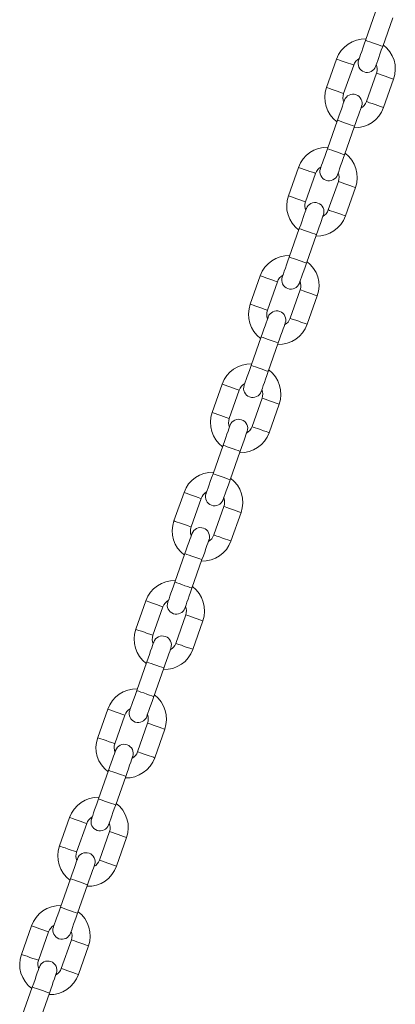
# Model space of a CAD drawing. Units: millimetres. Extents: x 0 to 42, y 0 to 29.8.
# Drawn here: x 11.9 to 12.4, y 10 to 11.3 of the extents above; entities that cross this region are included whole.
import ezdxf

# ---------------------------------------------------------------- set-up
doc = ezdxf.new("R2010")
doc.units = ezdxf.units.MM

msp = doc.modelspace()

# ---------------------------------------------------------------- linework, layer by layer
at = {"color": 7, "linetype": 'Continuous', "lineweight": 15}
for p, q in [((12.3928724, 11.302174), (12.3795838, 11.2644462)), ((12.4022206, 11.256473), (12.4155093, 11.2942008)), ((12.3412143, 11.2397927), (12.3279255, 11.2020649)), ((12.3505624, 11.1940917), (12.3638511, 11.2318195)), ((12.3940336, 11.2211885), (12.3807449, 11.1834606)), ((12.4033818, 11.1754874), (12.4166705, 11.2132153)), ((12.3423754, 11.1588072), (12.3290867, 11.1210794)), ((12.3517236, 11.1131062), (12.3650122, 11.150834)), ((12.2907172, 11.0964259), (12.2774285, 11.0586981)), ((12.3000654, 11.0507249), (12.3133541, 11.0884527)), ((12.3435366, 11.0778216), (12.3302478, 11.0400938)), ((12.3528847, 11.0321206), (12.3661735, 11.0698485)), ((12.2918784, 11.0154404), (12.2785897, 10.9777125)), ((12.3012266, 10.9697394), (12.3145152, 11.0074672)), ((12.2402201, 10.9530591), (12.2269315, 10.9153308)), ((12.2495684, 10.9073576), (12.262857, 10.9450859)), ((12.2930395, 10.9344548), (12.2797509, 10.896727)), ((12.3023877, 10.8887538), (12.3156764, 10.9264816)), ((12.2413814, 10.8720736), (12.2280926, 10.8343457)), ((12.2507295, 10.8263725), (12.2640183, 10.8641004)), ((12.1897232, 10.8096923), (12.1764345, 10.771964)), ((12.1990714, 10.7639908), (12.21236, 10.8017191)), ((12.2425425, 10.791088), (12.2292538, 10.7533602)), ((12.2518907, 10.745387), (12.2651794, 10.7831148)), ((12.1908843, 10.7287068), (12.1775957, 10.6909789)), ((12.2002325, 10.6830052), (12.2135212, 10.7207336)), ((12.1392262, 10.6663255), (12.1259374, 10.6285972)), ((12.1485743, 10.620624), (12.161863, 10.6583523)), ((12.1920455, 10.6477212), (12.1787568, 10.6099934)), ((12.2013937, 10.6020202), (12.2146824, 10.639748)), ((12.1403873, 10.5853399), (12.1270986, 10.5476116)), ((12.1497355, 10.5396384), (12.1630241, 10.5773667)), ((12.0887291, 10.5229587), (12.0754404, 10.4852304)), ((12.0980773, 10.4772572), (12.111366, 10.5149855)), ((12.1415485, 10.5043544), (12.1282597, 10.4666266)), ((12.1508966, 10.4586534), (12.1641854, 10.4963812)), ((12.0898903, 10.4419731), (12.0766016, 10.4042448)), ((12.0992385, 10.3962716), (12.1125271, 10.4339999)), ((12.038232, 10.3795919), (12.0249434, 10.3418635)), ((12.0475802, 10.3338904), (12.0608689, 10.3716187)), ((12.0910514, 10.3609876), (12.0777628, 10.3232597)), ((12.1003996, 10.3152861), (12.1136883, 10.3530144)), ((12.0393933, 10.2986063), (12.0261045, 10.260878)), ((12.0487414, 10.2529048), (12.0620302, 10.2906331)), ((11.9877351, 10.236225), (11.9744464, 10.1984967)), ((11.9970833, 10.1905235), (12.0103719, 10.2282518)), ((12.0405544, 10.2176208), (12.0272657, 10.1798925)), ((12.0499026, 10.1719193), (12.0631913, 10.2096476)), ((11.9888962, 10.1552395), (11.9756075, 10.1175112)), ((11.9982444, 10.109538), (12.0115331, 10.1472663)), ((11.9372381, 10.0928582), (11.9239493, 10.0551299)), ((11.9465862, 10.0471567), (11.9598749, 10.0848848)), ((11.9900574, 10.074254), (11.9767687, 10.0365259)), ((11.9994056, 10.0285527), (12.0126942, 10.0662808)), ((11.9383992, 10.0118727), (11.9251105, 9.9741446)), ((11.9477474, 9.9661712), (11.961036, 10.0038995))]:
    msp.add_line(p, q, dxfattribs=at)
at = {"color": 7, "linetype": 'Continuous', "lineweight": 15, "flags": 128}
for points in [[(12.3795838, 11.2644462), (12.377769, 11.2592939), (12.376024, 11.2543396), (12.3744158, 11.2497734), (12.3730062, 11.2457718), (12.3718494, 11.2424873), (12.3709898, 11.2400469), (12.3704603, 11.2385439), (12.3702817, 11.2380365)], [(12.3929185, 11.2300634), (12.3930972, 11.2305707), (12.3936266, 11.2320737), (12.3944863, 11.2345142), (12.3956431, 11.2377986), (12.3970526, 11.2418002), (12.3986609, 11.2463664), (12.4004058, 11.2513208), (12.4022206, 11.256473)], [(12.3516775, 11.1852168), (12.3514988, 11.1847095), (12.3509694, 11.1832065), (12.3501098, 11.180766), (12.348953, 11.1774816), (12.3475433, 11.1734799), (12.3459352, 11.1689138), (12.3441902, 11.1639594), (12.3423754, 11.1588072)], [(12.3650122, 11.150834), (12.366827, 11.1559862), (12.3685721, 11.1609406), (12.3701802, 11.1655068), (12.3715899, 11.1695084), (12.3727467, 11.1727928), (12.3736063, 11.1752333), (12.3741356, 11.1767363), (12.3743144, 11.1772436)], [(12.3290867, 11.1210794), (12.327272, 11.1159271), (12.3255269, 11.1109728), (12.3239188, 11.1064066), (12.3225091, 11.1024045), (12.3213523, 11.0991205), (12.3204927, 11.0966801), (12.3199634, 11.0951771), (12.3197846, 11.0946697)], [(12.3424215, 11.0866965), (12.3426002, 11.0872039), (12.3431296, 11.0887064), (12.3439892, 11.0911473), (12.345146, 11.0944313), (12.3465557, 11.0984334), (12.3481638, 11.1029996), (12.3499088, 11.1079539), (12.3517236, 11.1131062)], [(12.3011804, 11.04185), (12.3010017, 11.0413426), (12.3004723, 11.0398397), (12.2996128, 11.0373992), (12.2984559, 11.0341148), (12.2970464, 11.0301131), (12.2954381, 11.0255469), (12.2936931, 11.0205926), (12.2918784, 11.0154404)], [(12.3145152, 11.0074672), (12.31633, 11.0126194), (12.318075, 11.0175737), (12.3196832, 11.0221399), (12.3210928, 11.0261416), (12.3222496, 11.029426), (12.3231092, 11.0318665), (12.3236386, 11.0333695), (12.3238173, 11.0338768)], [(12.2785897, 10.9777125), (12.276775, 10.9725603), (12.27503, 10.967606), (12.2734217, 10.9630398), (12.2720121, 10.9590377), (12.2708553, 10.9557537), (12.2699956, 10.9533128), (12.2694664, 10.9518103), (12.2692877, 10.9513029)], [(12.2919244, 10.9433292), (12.2921032, 10.9438371), (12.2926325, 10.9453396), (12.2934922, 10.9477805), (12.294649, 10.9510645), (12.2960586, 10.9550666), (12.2976667, 10.9596328), (12.2994119, 10.9645866), (12.3012266, 10.9697394)], [(12.2506834, 10.8984832), (12.2505047, 10.8979758), (12.2499754, 10.8964728), (12.2491158, 10.8940324), (12.247959, 10.8907479), (12.2465493, 10.8867458), (12.2449411, 10.8821801), (12.2431961, 10.8772258), (12.2413814, 10.8720736)], [(12.2640183, 10.8641004), (12.265833, 10.8692526), (12.267578, 10.8742069), (12.2691862, 10.8787726), (12.2705957, 10.8827747), (12.2717527, 10.8860592), (12.2726122, 10.8884997), (12.2731416, 10.8900026), (12.2733203, 10.89051)], [(12.2280926, 10.8343457), (12.2262779, 10.829193), (12.2245329, 10.8242392), (12.2229247, 10.819673), (12.2215151, 10.8156709), (12.2203582, 10.8123869), (12.2194987, 10.809946), (12.2189693, 10.8084435), (12.2187906, 10.8079356)], [(12.2414275, 10.7999624), (12.2416062, 10.8004703), (12.2421355, 10.8019728), (12.2429951, 10.8044137), (12.2441519, 10.8076977), (12.2455616, 10.8116998), (12.2471698, 10.816266), (12.2489148, 10.8212198), (12.2507295, 10.8263725)], [(12.2001864, 10.7551164), (12.2000076, 10.754609), (12.1994783, 10.753106), (12.1986187, 10.7506656), (12.1974619, 10.7473811), (12.1960523, 10.743379), (12.1944441, 10.7388133), (12.192699, 10.733859), (12.1908843, 10.7287068)], [(12.2135212, 10.7207336), (12.2153359, 10.7258858), (12.2170809, 10.7308401), (12.2186892, 10.7354058), (12.2200988, 10.7394079), (12.2212556, 10.7426924), (12.2221152, 10.7451328), (12.2226445, 10.7466358), (12.2228232, 10.7471432)], [(12.1775957, 10.6909789), (12.1757809, 10.6858262), (12.1740359, 10.6808724), (12.1724277, 10.6763062), (12.1710181, 10.6723041), (12.1698613, 10.6690196), (12.1690017, 10.6665792), (12.1684722, 10.6650766), (12.1682936, 10.6645688)], [(12.1909304, 10.6565956), (12.1911091, 10.6571035), (12.1916385, 10.658606), (12.192498, 10.6610464), (12.193655, 10.6643309), (12.1950645, 10.668333), (12.1966728, 10.6728992), (12.1984177, 10.677853), (12.2002325, 10.6830052)], [(12.1496894, 10.6117496), (12.1495107, 10.6112422), (12.1489813, 10.6097392), (12.1481217, 10.6072988), (12.1469649, 10.6040143), (12.1455552, 10.6000122), (12.1439471, 10.5954465), (12.1422021, 10.5904922), (12.1403873, 10.5853399)], [(12.1630241, 10.5773667), (12.1648389, 10.582519), (12.166584, 10.5874733), (12.1681921, 10.592039), (12.1696018, 10.5960411), (12.1707586, 10.5993256), (12.1716182, 10.601766), (12.1721475, 10.603269), (12.1723263, 10.6037764)], [(12.1270986, 10.5476116), (12.1252839, 10.5424594), (12.1235388, 10.5375055), (12.1219307, 10.5329393), (12.120521, 10.5289373), (12.1193642, 10.5256528), (12.1185046, 10.5232123), (12.1179753, 10.5217098), (12.1177965, 10.521202)], [(12.1404334, 10.5132288), (12.1406121, 10.5137366), (12.1411415, 10.5152392), (12.1420011, 10.5176796), (12.1431579, 10.5209641), (12.1445676, 10.5249662), (12.1461757, 10.5295319), (12.1479207, 10.5344862), (12.1497355, 10.5396384)], [(12.0991923, 10.4683827), (12.0990136, 10.4678754), (12.0984842, 10.4663724), (12.0976246, 10.463932), (12.0964678, 10.4606475), (12.0950583, 10.4566454), (12.09345, 10.4520797), (12.091705, 10.4471253), (12.0898903, 10.4419731)], [(12.1125271, 10.4339999), (12.1143419, 10.4391522), (12.1160869, 10.4441065), (12.1176951, 10.4486722), (12.1191047, 10.4526743), (12.1202615, 10.4559588), (12.1211211, 10.4583992), (12.1216505, 10.4599022), (12.1218292, 10.4604096)], [(12.0766016, 10.4042448), (12.0747869, 10.3990926), (12.0730419, 10.3941383), (12.0714336, 10.3895725), (12.070024, 10.3855704), (12.0688672, 10.382286), (12.0680075, 10.3798455), (12.0674783, 10.378343), (12.0672994, 10.3778352)], [(12.0899363, 10.369862), (12.0901151, 10.3703693), (12.0906444, 10.3718723), (12.0915041, 10.3743128), (12.0926609, 10.3775972), (12.0940705, 10.3815993), (12.0956786, 10.3861651), (12.0974238, 10.3911194), (12.0992385, 10.3962716)], [(12.0486953, 10.3250159), (12.0485166, 10.3245086), (12.0479873, 10.3230056), (12.0471277, 10.3205651), (12.0459708, 10.3172807), (12.0445612, 10.3132786), (12.042953, 10.3087129), (12.041208, 10.3037585), (12.0393933, 10.2986063)], [(12.0620302, 10.2906331), (12.0638449, 10.2957853), (12.0655899, 10.3007397), (12.0671981, 10.3053054), (12.0686076, 10.3093075), (12.0697646, 10.3125919), (12.0706241, 10.3150324), (12.0711535, 10.3165354), (12.0713322, 10.3170427)], [(12.0261045, 10.260878), (12.0242898, 10.2557258), (12.0225448, 10.2507714), (12.0209366, 10.2462057), (12.019527, 10.2422036), (12.0183701, 10.2389192), (12.0175105, 10.2364787), (12.0169812, 10.2349757), (12.0168025, 10.2344684)], [(12.0394394, 10.2264952), (12.0396181, 10.2270025), (12.0401474, 10.2285055), (12.041007, 10.230946), (12.0421638, 10.2342304), (12.0435735, 10.2382325), (12.0451817, 10.2427982), (12.0469267, 10.2477526), (12.0487414, 10.2529048)], [(11.9981983, 10.1816491), (11.9980195, 10.1811418), (11.9974902, 10.1796388), (11.9966306, 10.1771983), (11.9954738, 10.1739139), (11.9940642, 10.1699118), (11.9924559, 10.1653461), (11.9907109, 10.1603917), (11.9888962, 10.1552395)], [(12.0115331, 10.1472663), (12.0133478, 10.1524185), (12.0150928, 10.1573729), (12.0167011, 10.1619386), (12.0181107, 10.1659407), (12.0192675, 10.1692251), (12.0201271, 10.1716656), (12.0206564, 10.1731686), (12.0208351, 10.1736759)], [(11.9756075, 10.1175112), (11.9737927, 10.112359), (11.9720478, 10.1074046), (11.9704395, 10.1028389), (11.96903, 10.0988368), (11.9678732, 10.0955526), (11.9670136, 10.0931119), (11.9664841, 10.0916092), (11.9663055, 10.0911016)], [(11.9889423, 10.0831284), (11.989121, 10.083636), (11.9896504, 10.0851387), (11.9905099, 10.0875792), (11.9916669, 10.0908636), (11.9930764, 10.0948657), (11.9946847, 10.0994317), (11.9964296, 10.1043858), (11.9982444, 10.109538)], [(11.9477013, 10.0382823), (11.9475226, 10.037775), (11.9469932, 10.036272), (11.9461336, 10.0338315), (11.9449768, 10.0305471), (11.9435671, 10.026545), (11.941959, 10.0219792), (11.940214, 10.0170249), (11.9383992, 10.0118727)], [(11.961036, 10.0038995), (11.9628508, 10.0090517), (11.9645959, 10.0140061), (11.966204, 10.0185718), (11.9676137, 10.0225739), (11.9687705, 10.0258583), (11.9696301, 10.0282988), (11.9701594, 10.0298015), (11.9703382, 10.0303091)]]:
    msp.add_lwpolyline(points, dxfattribs=at)
at = {"color": 8, "linetype": 'Continuous', "lineweight": 15, "flags": 128}
for points in [[(12.4022206, 11.256473), (12.401538, 11.2567133), (12.3995726, 11.2574057), (12.3965613, 11.2584662), (12.3928676, 11.259767), (12.3889367, 11.2611517), (12.385243, 11.2624525), (12.3822318, 11.2635135), (12.3802664, 11.2642058), (12.3795838, 11.2644462)], [(12.3638511, 11.2318195), (12.3636791, 11.2318801), (12.3623347, 11.2323536), (12.359808, 11.2332439), (12.3564038, 11.2344426), (12.3525327, 11.2358064), (12.3486615, 11.2371697), (12.3452574, 11.2383689), (12.3427306, 11.2392587), (12.3413862, 11.2397322), (12.3412143, 11.2397927)], [(12.3940336, 11.2211885), (12.3942055, 11.2211279), (12.39555, 11.2206544), (12.3980767, 11.2197646), (12.4014809, 11.2185654), (12.4053521, 11.2172021), (12.4092232, 11.2158383), (12.4126274, 11.2146396), (12.4151541, 11.2137493), (12.4164985, 11.2132758), (12.4166705, 11.2132153)], [(12.3505624, 11.1940917), (12.3503905, 11.1941523), (12.3490461, 11.1946258), (12.3465193, 11.1955155), (12.3431152, 11.1967148), (12.339244, 11.1980781), (12.3353729, 11.1994418), (12.3319686, 11.2006406), (12.329442, 11.2015304), (12.3280975, 11.2020043), (12.3279255, 11.2020649)], [(12.3807449, 11.1834606), (12.3809169, 11.1834001), (12.3822612, 11.1829266), (12.384788, 11.1820363), (12.3881923, 11.1808375), (12.3920633, 11.1794738), (12.3959344, 11.1781105), (12.3993387, 11.1769113), (12.4018654, 11.1760215), (12.4032099, 11.175548), (12.4033818, 11.1754874)], [(12.3650122, 11.150834), (12.3643297, 11.1510743), (12.3623643, 11.1517667), (12.359353, 11.1528272), (12.3556593, 11.1541285), (12.3517284, 11.1555132), (12.3480346, 11.156814), (12.3450235, 11.1578745), (12.3430579, 11.1585669), (12.3423754, 11.1588072)], [(12.3517236, 11.1131062), (12.351041, 11.1133465), (12.3490755, 11.1140389), (12.3460644, 11.1150993), (12.3423706, 11.1164002), (12.3384398, 11.1177849), (12.334746, 11.1190857), (12.3317347, 11.1201467), (12.3297693, 11.1208386), (12.3290867, 11.1210794)], [(12.3133541, 11.0884527), (12.3131821, 11.0885133), (12.3118378, 11.0889868), (12.309311, 11.089877), (12.3059067, 11.0910758), (12.3020356, 11.0924396), (12.2981646, 11.0938028), (12.2947603, 11.0950021), (12.2922335, 11.0958919), (12.2908892, 11.0963654), (12.2907172, 11.0964259)], [(12.3435366, 11.0778216), (12.3437085, 11.0777611), (12.3450529, 11.0772876), (12.3475797, 11.0763978), (12.3509838, 11.0751986), (12.354855, 11.0738353), (12.3587261, 11.0724715), (12.3621304, 11.0712728), (12.364657, 11.0703825), (12.3660014, 11.069909), (12.3661735, 11.0698485)], [(12.3000654, 11.0507249), (12.2998935, 11.0507855), (12.298549, 11.051259), (12.2960223, 11.0521487), (12.2926181, 11.053348), (12.2887469, 11.0547113), (12.2848758, 11.0560745), (12.2814716, 11.0572738), (12.2789449, 11.0581636), (12.2776005, 11.0586375), (12.2774285, 11.0586981)], [(12.3302478, 11.0400938), (12.3304199, 11.0400333), (12.3317643, 11.0395598), (12.3342909, 11.0386695), (12.3376952, 11.0374707), (12.3415663, 11.036107), (12.3454375, 11.0347437), (12.3488416, 11.0335445), (12.3513684, 11.0326547), (12.3527128, 11.0321812), (12.3528847, 11.0321206)], [(12.3145152, 11.0074672), (12.3138327, 11.0077075), (12.3118672, 11.0083999), (12.3088561, 11.0094604), (12.3051623, 11.0107617), (12.3012313, 11.0121459), (12.2975376, 11.0134472), (12.2945264, 11.0145077), (12.292561, 11.0152001), (12.2918784, 11.0154404)], [(12.3012266, 10.9697394), (12.300544, 10.9699797), (12.2985786, 10.970672), (12.2955674, 10.9717325), (12.2918735, 10.9730333), (12.2879427, 10.9744181), (12.2842489, 10.9757189), (12.2812377, 10.9767799), (12.2792723, 10.9774717), (12.2785897, 10.9777125)], [(12.262857, 10.9450859), (12.2626851, 10.9451465), (12.2613407, 10.94562), (12.2588139, 10.9465102), (12.2554098, 10.947709), (12.2515386, 10.9490728), (12.2476675, 10.950436), (12.2442632, 10.9516353), (12.2417366, 10.9525251), (12.2403922, 10.9529986), (12.2402201, 10.9530591)], [(12.2930395, 10.9344548), (12.2932115, 10.9343943), (12.294556, 10.9339208), (12.2970826, 10.933031), (12.3004869, 10.9318318), (12.304358, 10.9304685), (12.3082292, 10.9291047), (12.3116333, 10.927906), (12.3141601, 10.9270157), (12.3155045, 10.9265422), (12.3156764, 10.9264816)], [(12.2495684, 10.9073576), (12.2493964, 10.9074182), (12.248052, 10.9078921), (12.2455253, 10.9087819), (12.2421211, 10.9099812), (12.23825, 10.9113444), (12.2343788, 10.9127077), (12.2309746, 10.913907), (12.2284479, 10.9147967), (12.2271034, 10.9152702), (12.2269315, 10.9153308)], [(12.2797509, 10.896727), (12.2799228, 10.8966664), (12.2812672, 10.8961929), (12.2837939, 10.8953027), (12.2871981, 10.8941039), (12.2910693, 10.8927402), (12.2949404, 10.8913769), (12.2983447, 10.8901776), (12.3008713, 10.8892879), (12.3022158, 10.8888144), (12.3023877, 10.8887538)], [(12.2640183, 10.8641004), (12.2633357, 10.8643407), (12.2613703, 10.8650331), (12.258359, 10.8660935), (12.2546652, 10.8673948), (12.2507344, 10.8687791), (12.2470406, 10.8700804), (12.2440294, 10.8711409), (12.242064, 10.8718332), (12.2413814, 10.8720736)], [(12.2507295, 10.8263725), (12.2500469, 10.8266129), (12.2480815, 10.8273052), (12.2450703, 10.8283657), (12.2413765, 10.8296665), (12.2374457, 10.8310513), (12.2337519, 10.8323521), (12.2307406, 10.833413), (12.2287752, 10.8341049), (12.2280926, 10.8343457)], [(12.21236, 10.8017191), (12.2121881, 10.8017797), (12.2108436, 10.8022532), (12.208317, 10.8031429), (12.2049127, 10.8043422), (12.2010415, 10.8057059), (12.1971705, 10.8070692), (12.1937662, 10.8082685), (12.1912396, 10.8091582), (12.1898951, 10.8096317), (12.1897232, 10.8096923)], [(12.2425425, 10.791088), (12.2427145, 10.7910275), (12.2440589, 10.790554), (12.2465856, 10.7896642), (12.2499898, 10.7884649), (12.2538609, 10.7871017), (12.2577321, 10.7857379), (12.2611363, 10.7845391), (12.263663, 10.7836489), (12.2650075, 10.7831754), (12.2651794, 10.7831148)], [(12.1990714, 10.7639908), (12.1988993, 10.7640514), (12.1975549, 10.7645249), (12.1950283, 10.7654151), (12.191624, 10.7666139), (12.1877529, 10.7679776), (12.1838817, 10.7693409), (12.1804776, 10.7705402), (12.1779508, 10.7714299), (12.1766064, 10.7719034), (12.1764345, 10.771964)], [(12.2292538, 10.7533602), (12.2294257, 10.7532996), (12.2307702, 10.7528261), (12.2332969, 10.7519359), (12.2367011, 10.7507371), (12.2405723, 10.7493734), (12.2444434, 10.7480101), (12.2478476, 10.7468108), (12.2503743, 10.745921), (12.2517187, 10.7454476), (12.2518907, 10.745387)], [(12.2135212, 10.7207336), (12.2128386, 10.7209739), (12.2108732, 10.7216663), (12.207862, 10.7227267), (12.2041682, 10.724028), (12.2002374, 10.7254123), (12.1965435, 10.7267136), (12.1935323, 10.7277741), (12.1915669, 10.7284664), (12.1908843, 10.7287068)], [(12.2002325, 10.6830052), (12.1995499, 10.6832461), (12.1975845, 10.6839379), (12.1945732, 10.6849989), (12.1908795, 10.6862997), (12.1869486, 10.6876845), (12.1832548, 10.6889853), (12.1802437, 10.6900462), (12.1782782, 10.6907381), (12.1775957, 10.6909789)], [(12.161863, 10.6583523), (12.161691, 10.6584128), (12.1603466, 10.6588863), (12.1578199, 10.6597761), (12.1544157, 10.6609754), (12.1505446, 10.6623386), (12.1466734, 10.6637024), (12.1432693, 10.6649016), (12.1407425, 10.6657914), (12.1393981, 10.6662649), (12.1392262, 10.6663255)], [(12.1920455, 10.6477212), (12.1922174, 10.6476606), (12.1935619, 10.6471871), (12.1960886, 10.6462974), (12.1994928, 10.6450981), (12.203364, 10.6437348), (12.2072351, 10.6423711), (12.2106393, 10.6411723), (12.213166, 10.6402821), (12.2145104, 10.6398086), (12.2146824, 10.639748)], [(12.1485743, 10.620624), (12.1484024, 10.6206845), (12.147058, 10.621158), (12.1445312, 10.6220483), (12.1411269, 10.6232471), (12.1372559, 10.6246108), (12.1333848, 10.6259741), (12.1299805, 10.6271733), (12.1274539, 10.6280631), (12.1261094, 10.6285366), (12.1259374, 10.6285972)], [(12.1787568, 10.6099934), (12.1789288, 10.6099328), (12.1802731, 10.6094593), (12.1827999, 10.6085691), (12.1862042, 10.6073703), (12.1900752, 10.6060065), (12.1939463, 10.6046433), (12.1973506, 10.603444), (12.1998773, 10.6025542), (12.2012217, 10.6020807), (12.2013937, 10.6020202)], [(12.1630241, 10.5773667), (12.1623416, 10.5776071), (12.1603761, 10.5782994), (12.1573649, 10.5793599), (12.1536711, 10.5806612), (12.1497403, 10.5820455), (12.1460465, 10.5833468), (12.1430353, 10.5844072), (12.1410698, 10.5850996), (12.1403873, 10.5853399)], [(12.1497355, 10.5396384), (12.1490529, 10.5398792), (12.1470874, 10.5405711), (12.1440763, 10.5416321), (12.1403825, 10.5429329), (12.1364516, 10.5443176), (12.1327579, 10.5456184), (12.1297466, 10.5466789), (12.1277812, 10.5473713), (12.1270986, 10.5476116)], [(12.111366, 10.5149855), (12.111194, 10.515046), (12.1098496, 10.5155195), (12.1073229, 10.5164093), (12.1039186, 10.5176086), (12.1000475, 10.5189718), (12.0961765, 10.5203356), (12.0927722, 10.5215344), (12.0902454, 10.5224246), (12.088901, 10.5228981), (12.0887291, 10.5229587)], [(12.1415485, 10.5043544), (12.1417204, 10.5042938), (12.1430648, 10.5038203), (12.1455916, 10.5029306), (12.1489957, 10.5017313), (12.1528669, 10.500368), (12.156738, 10.4990043), (12.1601423, 10.4978055), (12.1626689, 10.4969153), (12.1640133, 10.4964418), (12.1641854, 10.4963812)], [(12.0980773, 10.4772572), (12.0979054, 10.4773177), (12.0965609, 10.4777912), (12.0940342, 10.4786815), (12.09063, 10.4798802), (12.0867588, 10.481244), (12.0828877, 10.4826073), (12.0794835, 10.4838065), (12.0769568, 10.4846963), (12.0756124, 10.4851698), (12.0754404, 10.4852304)], [(12.1282597, 10.4666266), (12.1284318, 10.466566), (12.1297762, 10.466092), (12.1323028, 10.4652022), (12.1357071, 10.4640035), (12.1395782, 10.4626397), (12.1434494, 10.4612764), (12.1468535, 10.4600772), (12.1493803, 10.4591874), (12.1507247, 10.4587139), (12.1508966, 10.4586534)], [(12.1125271, 10.4339999), (12.1118445, 10.4342403), (12.1098791, 10.4349326), (12.1068679, 10.4359931), (12.1031742, 10.4372944), (12.0992432, 10.4386787), (12.0955495, 10.4399799), (12.0925383, 10.4410404), (12.0905729, 10.4417328), (12.0898903, 10.4419731)], [(12.0992385, 10.3962716), (12.0985559, 10.3965124), (12.0965905, 10.3972043), (12.0935793, 10.3982653), (12.0898854, 10.3995661), (12.0859546, 10.4009508), (12.0822608, 10.4022516), (12.0792496, 10.4033121), (12.0772842, 10.4040045), (12.0766016, 10.4042448)], [(12.0608689, 10.3716187), (12.060697, 10.3716792), (12.0593526, 10.3721527), (12.0568258, 10.3730425), (12.0534217, 10.3742417), (12.0495505, 10.375605), (12.0456794, 10.3769688), (12.0422751, 10.3781675), (12.0397485, 10.3790578), (12.0384041, 10.3795313), (12.038232, 10.3795919)], [(12.0910514, 10.3609876), (12.0912234, 10.360927), (12.0925679, 10.3604535), (12.0950945, 10.3595637), (12.0984988, 10.3583645), (12.1023699, 10.3570012), (12.1062411, 10.3556375), (12.1096452, 10.3544387), (12.112172, 10.3535484), (12.1135164, 10.3530749), (12.1136883, 10.3530144)], [(12.0475802, 10.3338904), (12.0474083, 10.3339509), (12.0460639, 10.3344244), (12.0435372, 10.3353147), (12.040133, 10.3365134), (12.0362619, 10.3378772), (12.0323907, 10.3392405), (12.0289865, 10.3404397), (12.0264598, 10.3413295), (12.0251153, 10.341803), (12.0249434, 10.3418635)], [(12.0777628, 10.3232597), (12.0779347, 10.3231992), (12.0792791, 10.3227252), (12.0818058, 10.3218354), (12.08521, 10.3206362), (12.0890811, 10.3192729), (12.0929523, 10.3179096), (12.0963566, 10.3167104), (12.0988832, 10.3158206), (12.1002277, 10.3153466), (12.1003996, 10.3152861)], [(12.0620302, 10.2906331), (12.0613476, 10.2908734), (12.0593822, 10.2915658), (12.0563709, 10.2926263), (12.0526771, 10.2939276), (12.0487463, 10.2953118), (12.0450525, 10.2966131), (12.0420413, 10.2976736), (12.0400759, 10.298366), (12.0393933, 10.2986063)], [(12.0487414, 10.2529048), (12.0480588, 10.2531456), (12.0460934, 10.2538375), (12.0430822, 10.2548985), (12.0393884, 10.2561993), (12.0354576, 10.257584), (12.0317638, 10.2588848), (12.0287525, 10.2599453), (12.0267871, 10.2606377), (12.0261045, 10.260878)], [(12.0103719, 10.2282518), (12.0102, 10.2283124), (12.0088555, 10.2287859), (12.0063288, 10.2296757), (12.0029246, 10.2308749), (11.9990534, 10.2322382), (11.9951824, 10.233602), (11.9917781, 10.2348007), (11.9892515, 10.235691), (11.987907, 10.2361645), (11.9877351, 10.236225)], [(12.0405544, 10.2176208), (12.0407264, 10.2175602), (12.0420708, 10.2170867), (12.0445975, 10.2161969), (12.0480017, 10.2149977), (12.0518728, 10.2136344), (12.055744, 10.2122707), (12.0591482, 10.2110714), (12.0616749, 10.2101816), (12.0630194, 10.2097081), (12.0631913, 10.2096476)], [(11.9970833, 10.1905235), (11.9969112, 10.1905841), (11.9955668, 10.1910576), (11.9930402, 10.1919479), (11.9896359, 10.1931466), (11.9857648, 10.1945104), (11.9818936, 10.1958737), (11.9784895, 10.1970729), (11.9759627, 10.1979627), (11.9746183, 10.1984362), (11.9744464, 10.1984967)], [(12.0272657, 10.1798925), (12.0274376, 10.1798319), (12.0287821, 10.1793584), (12.0313088, 10.1784686), (12.034713, 10.1772694), (12.0385842, 10.1759061), (12.0424553, 10.1745423), (12.0458595, 10.1733436), (12.0483862, 10.1724538), (12.0497306, 10.1719798), (12.0499026, 10.1719193)], [(12.0115331, 10.1472663), (12.0108505, 10.1475066), (12.0088851, 10.148199), (12.0058739, 10.1492595), (12.0021801, 10.1505608), (11.9982493, 10.151945), (11.9945554, 10.1532463), (11.9915442, 10.1543068), (11.9895788, 10.1549992), (11.9888962, 10.1552395)], [(11.9982444, 10.109538), (11.9975618, 10.1097783), (11.9955964, 10.1104707), (11.9925851, 10.1115316), (11.9888914, 10.1128325), (11.9849605, 10.1142172), (11.9812667, 10.115518), (11.9782556, 10.1165785), (11.9762901, 10.1172709), (11.9756075, 10.1175112)], [(11.9598749, 10.0848848), (11.9597029, 10.0849454), (11.9583585, 10.0854191), (11.9558318, 10.0863089), (11.9524276, 10.0875081), (11.9485565, 10.0888716), (11.9446853, 10.0902349), (11.9412812, 10.0914342), (11.9387544, 10.0923239), (11.93741, 10.0927977), (11.9372381, 10.0928582)], [(11.9900574, 10.074254), (11.9902293, 10.0741934), (11.9915738, 10.0737199), (11.9941005, 10.0728299), (11.9975047, 10.0716309), (12.0013759, 10.0702674), (12.005247, 10.0689038), (12.0086512, 10.0677048), (12.0111779, 10.0668148), (12.0125223, 10.0663413), (12.0126942, 10.0662808)], [(11.9465862, 10.0471567), (11.9464143, 10.0472173), (11.9450699, 10.0476908), (11.9425431, 10.0485808), (11.9391388, 10.0497798), (11.9352678, 10.0511433), (11.9313967, 10.0525068), (11.9279924, 10.0537058), (11.9254657, 10.0545959), (11.9241213, 10.0550694), (11.9239493, 10.0551299)], [(11.9767687, 10.0365259), (11.9769406, 10.0364653), (11.978285, 10.0359918), (11.9808118, 10.0351018), (11.9842161, 10.0339028), (11.9880871, 10.0325393), (11.9919582, 10.0311758), (11.9953625, 10.0299768), (11.9978892, 10.0290867), (11.9992336, 10.0286132), (11.9994056, 10.0285527)], [(11.961036, 10.0038995), (11.9603535, 10.0041398), (11.958388, 10.0048322), (11.9553768, 10.0058927), (11.951683, 10.0071937), (11.9477522, 10.0085782), (11.9440584, 10.0098793), (11.9410471, 10.01094), (11.9390817, 10.0116321), (11.9383992, 10.0118727)]]:
    msp.add_lwpolyline(points, dxfattribs=at)
at = {"color": 7, "linetype": 'Continuous', "lineweight": 15}
for centre, radius, start, end in [((12.3789424, 11.2265041), 0.04, 88.0541923, 160.5965892), ((12.3789424, 11.2265041), 0.04, 340.5965892, 53.1389861), ((12.3789424, 11.2265041), 0.016, 119.1869671, 160.5965892), ((12.3816001, 11.2340498), 0.012, 160.5965892, 340.5965892), ((12.3789424, 11.2265041), 0.016, 340.5965892, 22.0062113), ((12.3656537, 11.188776), 0.04, 160.5965892, 233.1389861), ((12.3656537, 11.188776), 0.016, 160.5965892, 202.0062113), ((12.3629959, 11.1812304), 0.012, 340.5965892, 160.5965892), ((12.3656537, 11.188776), 0.016, 299.1869671, 340.5965892), ((12.3656537, 11.188776), 0.04, 268.0541923, 340.5965892), ((12.3284453, 11.0831373), 0.04, 88.0541923, 160.5965892), ((12.3284453, 11.0831373), 0.04, 340.5965892, 53.1389861), ((12.3284453, 11.0831373), 0.016, 119.1869671, 160.5965892), ((12.3311031, 11.0906829), 0.012, 160.5965892, 340.5965892), ((12.3284453, 11.0831373), 0.016, 340.5965892, 22.0062113), ((12.3151566, 11.0454092), 0.04, 160.5965892, 233.1389861), ((12.3151566, 11.0454092), 0.016, 160.5965892, 202.0062113), ((12.3124989, 11.0378636), 0.012, 340.5965892, 160.5965892), ((12.3151566, 11.0454092), 0.016, 299.1869671, 340.5965892), ((12.3151566, 11.0454092), 0.04, 268.0541923, 340.5965892), ((12.2779483, 10.9397705), 0.04, 88.0541923, 160.5965892), ((12.2779483, 10.9397705), 0.04, 340.5965892, 53.1389861), ((12.2779483, 10.9397705), 0.016, 119.1869671, 160.5965892), ((12.280606, 10.9473161), 0.012, 160.5965892, 340.5965892), ((12.2779483, 10.9397705), 0.016, 340.5965892, 22.0062113), ((12.2646596, 10.9020423), 0.04, 160.5965892, 233.1389861), ((12.2646596, 10.9020423), 0.016, 160.5965892, 202.0062113), ((12.2620019, 10.8944967), 0.012, 340.5965892, 160.5965892), ((12.2646596, 10.9020423), 0.016, 299.1869671, 340.5965892), ((12.2646596, 10.9020423), 0.04, 268.0541923, 340.5965892), ((12.2274513, 10.7964036), 0.04, 88.0541923, 160.5965892), ((12.2274513, 10.7964036), 0.04, 340.5965892, 53.1389861), ((12.2274513, 10.7964036), 0.016, 119.1869671, 160.5965892), ((12.230109, 10.8039492), 0.012, 160.5965892, 340.5965892), ((12.2274513, 10.7964036), 0.016, 340.5965892, 22.0062113), ((12.2141626, 10.7586755), 0.04, 160.5965892, 233.1389861), ((12.2141626, 10.7586755), 0.016, 160.5965892, 202.0062113), ((12.2115048, 10.7511299), 0.012, 340.5965892, 160.5965892), ((12.2141626, 10.7586755), 0.016, 299.1869671, 340.5965892), ((12.2141626, 10.7586755), 0.04, 268.0541923, 340.5965892), ((12.1769542, 10.6530368), 0.04, 88.0541923, 160.5965892), ((12.1769542, 10.6530368), 0.04, 340.5965892, 53.1389861), ((12.1769542, 10.6530368), 0.016, 119.1869671, 160.5965892), ((12.179612, 10.6605824), 0.012, 160.5965892, 340.5965892), ((12.1769542, 10.6530368), 0.016, 340.5965892, 22.0062113), ((12.1636656, 10.6153087), 0.04, 160.5965892, 233.1389861), ((12.1636656, 10.6153087), 0.016, 160.5965892, 202.0062113), ((12.1610078, 10.607763), 0.012, 340.5965892, 160.5965892), ((12.1636656, 10.6153087), 0.016, 299.1869671, 340.5965892), ((12.1636656, 10.6153087), 0.04, 268.0541923, 340.5965892), ((12.1264572, 10.5096699), 0.04, 88.0541923, 160.5965892), ((12.1264572, 10.5096699), 0.04, 340.5965892, 53.1389861), ((12.1264572, 10.5096699), 0.016, 119.1869671, 160.5965892), ((12.129115, 10.5172156), 0.012, 160.5965892, 340.5965892), ((12.1264572, 10.5096699), 0.016, 340.5965892, 22.0062113), ((12.1131685, 10.4719418), 0.04, 160.5965892, 233.1389861), ((12.1131685, 10.4719418), 0.016, 160.5965892, 202.0062113), ((12.1105108, 10.4643962), 0.012, 340.5965892, 160.5965892), ((12.1131685, 10.4719418), 0.016, 299.1869671, 340.5965892), ((12.1131685, 10.4719418), 0.04, 268.0541923, 340.5965892), ((12.0759602, 10.3663031), 0.04, 88.0541923, 160.5965892), ((12.0759602, 10.3663031), 0.04, 340.5965892, 53.1389861), ((12.0759602, 10.3663031), 0.016, 119.1869671, 160.5965892), ((12.0786179, 10.3738487), 0.012, 160.5965892, 340.5965892), ((12.0759602, 10.3663031), 0.016, 340.5965892, 22.0062113), ((12.0626715, 10.328575), 0.04, 160.5965892, 233.1389861), ((12.0626715, 10.328575), 0.016, 160.5965892, 202.0062113), ((12.0600138, 10.3210294), 0.012, 340.5965892, 160.5965892), ((12.0626715, 10.328575), 0.016, 299.1869671, 340.5965892), ((12.0626715, 10.328575), 0.04, 268.0541923, 340.5965892), ((12.0254632, 10.2229363), 0.04, 88.0541923, 160.5965892), ((12.0254632, 10.2229363), 0.04, 340.5965892, 53.1389861), ((12.0254632, 10.2229363), 0.016, 119.1869671, 160.5965892), ((12.0281209, 10.2304819), 0.012, 160.5965892, 340.5965892), ((12.0254632, 10.2229363), 0.016, 340.5965892, 22.0062113), ((12.0121745, 10.1852082), 0.04, 160.5965892, 233.1389861), ((12.0121745, 10.1852082), 0.016, 160.5965892, 202.0062113), ((12.0095167, 10.1776625), 0.012, 340.5965892, 160.5965892), ((12.0121745, 10.1852082), 0.016, 299.1869671, 340.5965892), ((12.0121745, 10.1852082), 0.04, 268.0541923, 340.5965892), ((11.9749661, 10.0795694), 0.04, 88.0541923, 160.5965892), ((11.9749661, 10.0795694), 0.04, 340.5965892, 53.1389861), ((11.9749661, 10.0795694), 0.016, 119.1869671, 160.5965892), ((11.9776239, 10.0871151), 0.012, 160.5965892, 340.5965892), ((11.9749661, 10.0795694), 0.016, 340.5965892, 22.0062113), ((11.9616774, 10.0418413), 0.04, 160.5965892, 233.1389861), ((11.9616774, 10.0418413), 0.016, 160.5965892, 202.0062113), ((11.9590197, 10.0342957), 0.012, 340.5965892, 160.5965892), ((11.9616774, 10.0418413), 0.016, 299.1869671, 340.5965892), ((11.9616774, 10.0418413), 0.04, 268.0541923, 340.5965892)]:
    msp.add_arc(centre, radius, start, end, dxfattribs=at)

doc.saveas('drawing.dxf')
